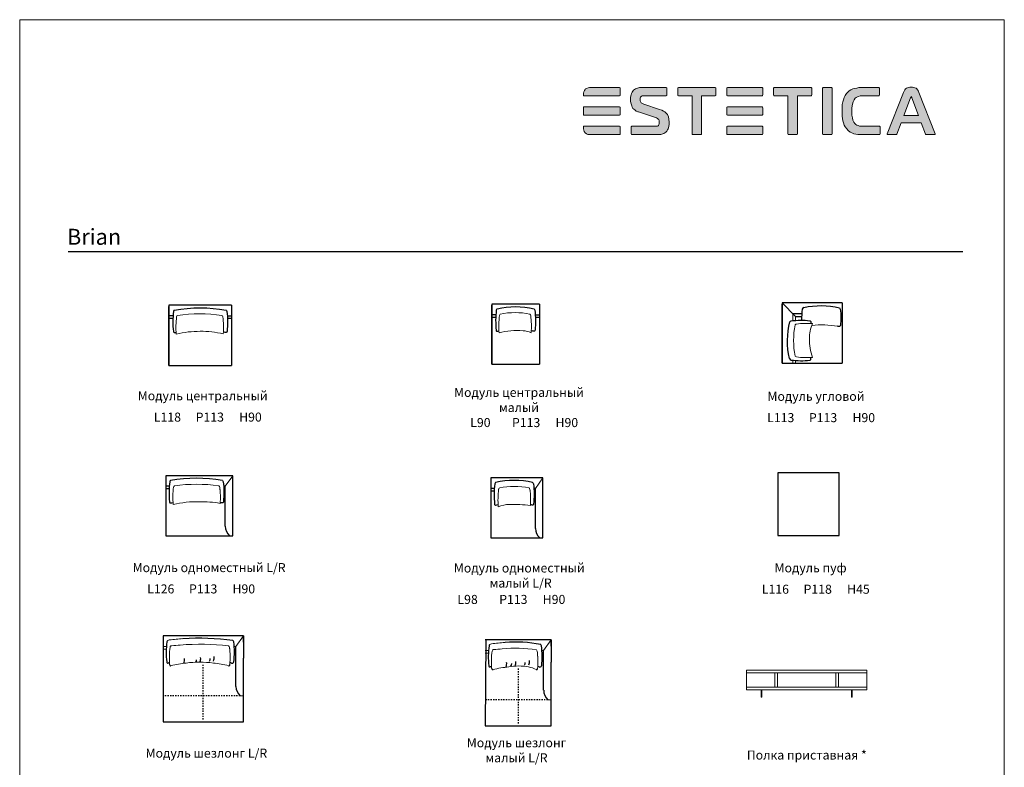
# Model space of a CAD drawing. Units: millimetres. Extents: x 26477 to 45025, y 1334 to 28916.
# Drawn here: x 26477 to 45025, y 14844 to 28916 of the extents above; entities that cross this region are included whole.
import ezdxf

# ---------------------------------------------------------------- set-up
doc = ezdxf.new("R2010")
doc.units = ezdxf.units.MM
doc.linetypes.add('Dashed', pattern=[6, 3, -3])
doc.layers.add('01', color=1, linetype='Continuous')
doc.layers.add('меbel', color=7, linetype='Continuous')
doc.styles.get("Standard").update_dxf_attribs({"font": 'arial.ttf'})

# ---------------------------------------------------------------- blocks, each defined once
blk = doc.blocks.new('WMF0')
at = {"color": 7, "lineweight": 0}
for points in [[(157, 443.4), (126.6, 443.4), (126.6, 443.4), (125.3, 443.4), (123.8, 443.1), (122.3, 442.4), (121.3, 441.9), (120.8, 441.4), (120.8, 441.4), (120, 440.1), (119.5, 438.9), (119, 437.3), (119, 435.8), (119, 435.6), (119, 435.6), (119, 435.1), (119.5, 434.8), (157, 434.8), (157, 434.8), (157.5, 435.1), (157.8, 435.6), (157.8, 442.6), (157.8, 442.6), (157.5, 443.1), (157, 443.4), (157, 443.4)], [(199, 420.2), (182.4, 426), (182.4, 426), (180.4, 426.8), (179.9, 427.3), (179.4, 428), (178.7, 429.3), (178.7, 430.8), (178.7, 430.8), (178.7, 432.3), (179.2, 433.1), (179.7, 433.8), (179.7, 433.8), (180.2, 434.3), (180.9, 434.6), (182.7, 434.8), (206.1, 434.8), (206.1, 434.8), (206.6, 435.1), (206.8, 435.6), (206.8, 442.6), (206.8, 442.6), (206.6, 443.1), (206.1, 443.4), (179.7, 443.4), (179.7, 443.4), (177.9, 443.4), (175.9, 442.9), (173.9, 442.1), (172.6, 441.4), (171.6, 440.6), (171.6, 440.6), (170.9, 439.4), (170.1, 438.4), (169.6, 437.1), (169.1, 435.8), (168.6, 433.3), (168.6, 431.1), (168.6, 431.1), (168.6, 428.8), (169.1, 426.3), (169.9, 424), (170.4, 422.7), (171.1, 421.5), (171.1, 421.5), (171.9, 420.7), (172.9, 420), (174.6, 418.7), (176.1, 418), (176.9, 417.7), (195, 411.9), (195, 411.9), (196, 411.4), (197, 410.9), (197.8, 410.2), (198.3, 409.7), (198.8, 408.4), (198.8, 407.1), (198.8, 407.1), (198.8, 405.1), (198.3, 404.4), (198, 403.6), (197.5, 403.1), (196.8, 402.9), (196, 402.6), (195.3, 402.6), (169.9, 402.6), (169.9, 402.6), (169.4, 402.4), (169.1, 401.9), (169.1, 394.6), (169.1, 394.6), (169.4, 394.1), (169.9, 394.1), (198, 394.1), (198, 394.1), (200.3, 394.1), (202.6, 394.6), (203.6, 395.1), (204.8, 395.6), (205.8, 396.6), (206.8, 397.6), (206.8, 397.6), (207.6, 398.8), (208.1, 400.1), (208.9, 402.4), (209.1, 404.9), (209.1, 406.9), (209.1, 406.9), (208.9, 410.2), (208.4, 412.7), (207.3, 414.9), (205.8, 416.7), (205.8, 416.7), (204.8, 417.7), (203.3, 418.7), (201.6, 419.5), (199, 420.2), (199, 420.2)], [(257.7, 443.4), (218.9, 443.4), (218.9, 443.4), (218.4, 443.1), (218.2, 442.6), (218.2, 435.6), (218.2, 435.6), (218.4, 435.1), (218.9, 434.8), (233.3, 434.8), (233.3, 394.6), (233.3, 394.6), (233.5, 394.1), (234, 394.1), (242.6, 394.1), (242.6, 394.1), (243.1, 394.1), (243.3, 394.6), (243.3, 434.8), (257.7, 434.8), (257.7, 434.8), (258.2, 435.1), (258.4, 435.6), (258.4, 442.6), (258.4, 442.6), (258.2, 443.1), (257.7, 443.4), (257.7, 443.4)], [(307, 443.4), (270.5, 443.4), (270.5, 443.4), (270, 443.1), (269.8, 442.6), (269.8, 435.6), (269.8, 435.6), (270, 435.1), (270.5, 434.8), (307, 434.8), (307, 434.8), (307.5, 435.1), (307.8, 435.6), (307.8, 442.6), (307.8, 442.6), (307.5, 443.1), (307, 443.4), (307, 443.4)], [(358.6, 443.4), (319.8, 443.4), (319.8, 443.4), (319.3, 443.1), (319.1, 442.6), (319.1, 435.6), (319.1, 435.6), (319.3, 435.1), (319.8, 434.8), (334.2, 434.8), (334.2, 394.6), (334.2, 394.6), (334.4, 394.1), (334.9, 394.1), (343.5, 394.1), (343.5, 394.1), (344, 394.1), (344.2, 394.6), (344.2, 434.8), (358.6, 434.8), (358.6, 434.8), (359.1, 435.1), (359.3, 435.6), (359.3, 442.6), (359.3, 442.6), (359.1, 443.1), (358.6, 443.4), (358.6, 443.4)], [(380, 443.4), (371.4, 443.4), (371.4, 443.4), (370.9, 443.1), (370.7, 442.6), (370.7, 394.6), (370.7, 394.6), (370.9, 394.1), (371.4, 394.1), (380, 394.1), (380, 394.1), (380.5, 394.1), (380.7, 394.6), (380.7, 442.6), (380.7, 442.6), (380.5, 443.1), (380, 443.4), (380, 443.4)], [(430.6, 402.6), (414.9, 402.6), (414.9, 402.6), (411.4, 402.6), (409.7, 402.9), (408.2, 403.4), (406.9, 403.9), (405.6, 404.6), (404.6, 405.6), (403.6, 406.9), (403.6, 406.9), (402.6, 408.9), (402.1, 411.4), (401.6, 414.4), (401.6, 418.2), (401.6, 418.2), (401.6, 422.2), (402.1, 425.8), (402.9, 428.5), (404.1, 430.6), (404.1, 430.6), (404.9, 432.1), (406.1, 432.8), (407.4, 433.6), (408.7, 434.1), (410.2, 434.6), (411.9, 434.6), (415.5, 434.8), (429.8, 434.8), (429.8, 434.8), (430.3, 435.1), (430.6, 435.6), (430.6, 442.6), (430.6, 442.6), (430.3, 443.1), (429.8, 443.4), (411.4, 443.4), (411.4, 443.4), (408.9, 443.4), (406.6, 442.9), (404.4, 442.4), (402.4, 441.9), (400.4, 440.9), (398.8, 439.9), (397.3, 438.6), (395.8, 437.1), (395.8, 437.1), (394.6, 435.1), (393.6, 432.8), (392.6, 430.6), (392, 428.3), (391.5, 425.5), (391.5, 423), (391.3, 418), (391.3, 418), (391.5, 413.2), (391.8, 410.9), (392, 408.4), (392.8, 406.1), (393.6, 403.9), (394.6, 401.9), (396.1, 399.9), (396.1, 399.9), (397.8, 398.1), (399.9, 396.6), (401.6, 395.6), (403.6, 394.8), (405.6, 394.3), (407.7, 394.1), (411.2, 394.1), (430.6, 394.1), (430.6, 394.1), (431.1, 394.1), (431.3, 394.6), (431.3, 401.9), (431.3, 401.9), (431.1, 402.4), (430.6, 402.6), (430.6, 402.6)], [(489.4, 394.8), (472.1, 438.1), (472.1, 438.1), (471.6, 439.6), (470.8, 440.9), (470.1, 441.9), (469.1, 442.6), (468, 443.1), (466.8, 443.6), (465.5, 443.9), (464, 443.9), (464, 443.9), (462.5, 443.9), (461.2, 443.6), (460, 443.1), (459, 442.6), (458, 441.9), (457.2, 440.9), (456.5, 439.6), (456, 438.1), (438.6, 394.8), (438.6, 394.8), (438.6, 394.6), (438.6, 394.3), (438.6, 394.3), (438.9, 394.1), (439.1, 394.1), (448.4, 394.1), (448.4, 394.1), (448.7, 394.1), (448.9, 394.3), (453.4, 406.1), (474.6, 406.1), (479.1, 394.3), (479.1, 394.3), (479.4, 394.1), (479.6, 394.1), (488.9, 394.1), (488.9, 394.1), (489.2, 394.1), (489.4, 394.3), (489.4, 394.3), (489.4, 394.6), (489.4, 394.8), (489.4, 394.8)], [(456.2, 413.9), (463.3, 432.6), (463.5, 432.8), (463.5, 432.8), (464, 434.1), (464, 434.1), (464.5, 432.8), (464.8, 432.6), (471.8, 413.9), (456.2, 413.9)], [(157, 423), (119.5, 423), (119.5, 423), (119, 422.7), (119, 422.2), (119, 414.9), (119, 414.9), (119, 414.7), (119.5, 414.4), (157, 414.4), (157, 414.4), (157.5, 414.7), (157.8, 414.9), (157.8, 422.2), (157.8, 422.2), (157.5, 422.7), (157, 423), (157, 423)], [(307, 423), (270.5, 423), (270.5, 423), (270, 422.7), (269.8, 422.2), (269.8, 414.9), (269.8, 414.9), (270, 414.7), (270.5, 414.4), (307, 414.4), (307, 414.4), (307.5, 414.7), (307.8, 414.9), (307.8, 422.2), (307.8, 422.2), (307.5, 422.7), (307, 423), (307, 423)], [(157, 402.6), (119.5, 402.6), (119.5, 402.6), (119, 402.4), (119, 401.9), (119, 401.9), (119, 400.1), (119.3, 398.6), (119.8, 397.1), (120.8, 395.6), (120.8, 395.6), (122.3, 394.6), (123.6, 394.1), (125.1, 394.1), (126.6, 394.1), (157, 394.1), (157, 394.1), (157.5, 394.1), (157.8, 394.6), (157.8, 401.9), (157.8, 401.9), (157.5, 402.4), (157, 402.6), (157, 402.6)], [(307, 402.6), (270.5, 402.6), (270.5, 402.6), (270, 402.4), (269.8, 401.9), (269.8, 394.6), (269.8, 394.6), (270, 394.1), (270.5, 394.1), (307, 394.1), (307, 394.1), (307.5, 394.1), (307.8, 394.6), (307.8, 401.9), (307.8, 401.9), (307.5, 402.4), (307, 402.6), (307, 402.6)]]:
    blk.add_lwpolyline(points, close=True, dxfattribs=at)

msp = doc.modelspace()

# ---------------------------------------------------------------- hatches: boundary and pattern name
h = msp.add_hatch(color=256)
h.paths.add_polyline_path([(37792, 27626), (37787, 27635), (37778, 27640), (37233, 27640), (37211, 27640), (37184, 27635), (37157, 27622), (37139, 27613), (37130, 27604), (37116, 27581), (37107, 27559), (37098, 27532), (37098, 27505), (37098, 27500), (37098, 27491), (37107, 27487), (37778, 27487), (37787, 27491), (37792, 27500)])
h.paths.add_polyline_path([(37792, 27261), (37787, 27270), (37778, 27275), (37107, 27275), (37098, 27270), (37098, 27261), (37098, 27126), (37107, 27122), (37778, 27122), (37787, 27126), (37792, 27131)])
h.paths.add_polyline_path([(37792, 26897), (37787, 26906), (37778, 26910), (37107, 26910), (37098, 26906), (37098, 26897), (37098, 26865), (37103, 26838), (37112, 26811), (37130, 26784), (37157, 26766), (37179, 26757), (37206, 26757), (37233, 26757), (37778, 26757), (37787, 26757), (37792, 26766)])
h.paths.add_polyline_path([(38670, 26820), (38683, 26843), (38692, 26865), (38706, 26906), (38710, 26951), (38710, 26987), (38706, 27045), (38697, 27090), (38679, 27131), (38652, 27162), (38634, 27180), (38607, 27198), (38575, 27212), (38530, 27225), (38233, 27329), (38197, 27342), (38188, 27351), (38179, 27365), (38166, 27387), (38166, 27414), (38166, 27441), (38175, 27455), (38184, 27469), (38193, 27478), (38206, 27482), (38238, 27487), (38656, 27487), (38665, 27491), (38670, 27500), (38670, 27626), (38665, 27635), (38656, 27640), (38184, 27640), (38152, 27640), (38116, 27631), (38080, 27617), (38057, 27604), (38039, 27590), (38026, 27568), (38012, 27550), (38003, 27527), (37994, 27505), (37985, 27460), (37985, 27419), (37985, 27378), (37994, 27333), (38008, 27293), (38017, 27270), (38030, 27248), (38044, 27234), (38062, 27221), (38093, 27198), (38121, 27185), (38134, 27180), (38458, 27077), (38476, 27068), (38494, 27059), (38508, 27045), (38517, 27036), (38526, 27014), (38526, 26991), (38526, 26955), (38517, 26942), (38512, 26928), (38503, 26919), (38490, 26915), (38476, 26910), (38463, 26910), (38008, 26910), (37999, 26906), (37994, 26897), (37994, 26766), (37999, 26757), (38008, 26757), (38512, 26757), (38553, 26757), (38593, 26766), (38611, 26775), (38634, 26784), (38652, 26802)])
h.paths.add_polyline_path([(39323, 27487), (39580, 27487), (39589, 27491), (39593, 27500), (39593, 27626), (39589, 27635), (39580, 27640), (38886, 27640), (38877, 27635), (38873, 27626), (38873, 27500), (38877, 27491), (38886, 27487), (39143, 27487), (39143, 26766), (39147, 26757), (39156, 26757), (39309, 26757), (39318, 26757), (39323, 26766)])
h.paths.add_polyline_path([(40476, 26897), (40471, 26906), (40462, 26910), (39809, 26910), (39800, 26906), (39796, 26897), (39796, 26766), (39800, 26757), (39809, 26757), (40462, 26757), (40471, 26757), (40476, 26766)])
h.paths.add_polyline_path([(40476, 27261), (40471, 27270), (40462, 27275), (39809, 27275), (39800, 27270), (39796, 27261), (39796, 27131), (39800, 27126), (39809, 27122), (40462, 27122), (40471, 27126), (40476, 27131)])
h.paths.add_polyline_path([(40476, 27626), (40471, 27635), (40462, 27640), (39809, 27640), (39800, 27635), (39796, 27626), (39796, 27500), (39800, 27491), (39809, 27487), (40462, 27487), (40471, 27491), (40476, 27500)])
h.paths.add_polyline_path([(41129, 27487), (41385, 27487), (41394, 27491), (41399, 27500), (41399, 27626), (41394, 27635), (41385, 27640), (40692, 27640), (40683, 27635), (40678, 27626), (40678, 27500), (40683, 27491), (40692, 27487), (40948, 27487), (40948, 26766), (40953, 26757), (40962, 26757), (41115, 26757), (41124, 26757), (41129, 26766)])
h.paths.add_polyline_path([(41782, 27626), (41777, 27635), (41768, 27640), (41615, 27640), (41606, 27635), (41601, 27626), (41601, 26766), (41606, 26757), (41615, 26757), (41768, 26757), (41777, 26757), (41782, 26766)])
h.paths.add_polyline_path([(42191, 26987), (42173, 27023), (42164, 27068), (42155, 27122), (42155, 27189), (42155, 27261), (42164, 27324), (42178, 27374), (42200, 27410), (42214, 27437), (42236, 27451), (42259, 27464), (42281, 27473), (42308, 27482), (42340, 27482), (42403, 27487), (42660, 27487), (42669, 27491), (42673, 27500), (42673, 27626), (42669, 27635), (42660, 27640), (42331, 27640), (42286, 27640), (42245, 27631), (42205, 27622), (42169, 27613), (42133, 27595), (42106, 27577), (42079, 27554), (42052, 27527), (42029, 27491), (42011, 27451), (41993, 27410), (41984, 27369), (41975, 27320), (41975, 27275), (41971, 27185), (41975, 27099), (41980, 27059), (41984, 27014), (41998, 26973), (42011, 26933), (42029, 26897), (42056, 26861), (42088, 26829), (42124, 26802), (42155, 26784), (42191, 26771), (42227, 26762), (42263, 26757), (42326, 26757), (42673, 26757), (42682, 26757), (42687, 26766), (42687, 26897), (42682, 26906), (42673, 26910), (42394, 26910), (42331, 26910), (42299, 26915), (42272, 26924), (42250, 26933), (42227, 26946), (42209, 26964)])
h.paths.add_polyline_path([(43083, 26973), (43461, 26973), (43542, 26762), (43547, 26757), (43551, 26757), (43722, 26757), (43727, 26762), (43727, 26771), (43416, 27545), (43407, 27572), (43394, 27595), (43380, 27613), (43362, 27626), (43344, 27635), (43322, 27644), (43299, 27649), (43272, 27649), (43245, 27649), (43223, 27644), (43200, 27635), (43182, 27626), (43164, 27613), (43150, 27595), (43137, 27572), (43128, 27545), (42817, 26771), (42817, 26762), (42822, 26757), (42826, 26757), (42997, 26757), (43002, 26762)])
h.paths.add_polyline_path([(43132, 27113), (43259, 27446), (43263, 27451), (43272, 27473), (43281, 27451), (43286, 27446), (43412, 27113)], flags=16)

# ---------------------------------------------------------------- linework, layer by layer
at = {"color": 0, "lineweight": 30}
msp.add_line((27392, 24552), (44245, 24552), dxfattribs=at)
at = {"lineweight": 25}
for p, q in [((35369, 23563), (35369, 22433)), ((36269, 23563), (35369, 23563)), ((36269, 23563), (36269, 22433)), ((40841, 23584), (40841, 22454)), ((41971, 23584), (40841, 23584)), ((40841, 22454), (40841, 23564)), ((41971, 23584), (41971, 22454)), ((29288, 23540), (29288, 22410)), ((30468, 23540), (29288, 23540)), ((29288, 22410), (29288, 23520)), ((30468, 23540), (30468, 22410)), ((35369, 22433), (35369, 23543)), ((41210, 23382), (41039, 23382)), ((41971, 23387), (41942, 23387)), ((29366, 23340), (29288, 23340)), ((29364, 23290), (29288, 23290)), ((30389, 23340), (30468, 23340)), ((30468, 23290), (30395, 23290)), ((35448, 23363), (35369, 23363)), ((35445, 23313), (35369, 23313)), ((36190, 23363), (36269, 23363)), ((36269, 23313), (36196, 23313)), ((41089, 23331), (41207, 23331)), ((41971, 23331), (41945, 23331)), ((29288, 22410), (30468, 22410)), ((35369, 22433), (36269, 22433)), ((30490, 20332), (29230, 20332)), ((29230, 20332), (29230, 19202)), ((30490, 19202), (30490, 20332)), ((36334, 20291), (35354, 20291)), ((35354, 20291), (35354, 19161)), ((36334, 19161), (36334, 20291)), ((29293, 20134), (29230, 20134)), ((29290, 20084), (29230, 20084)), ((30350, 20134), (30320, 20134)), ((30350, 20084), (30323, 20084)), ((30350, 20100), (30350, 20134)), ((30350, 19983), (30350, 20100)), ((35416, 20093), (35354, 20093)), ((35413, 20043), (35354, 20043)), ((36194, 20093), (36163, 20093)), ((36194, 20043), (36166, 20043)), ((36194, 20059), (36194, 20093)), ((36194, 19942), (36194, 20059)), ((30350, 19380), (30350, 19983)), ((36194, 19339), (36194, 19942)), ((29230, 19202), (30490, 19202)), ((35354, 19161), (36334, 19161)), ((30690, 17318), (29180, 17318)), ((29180, 17318), (29180, 15698)), ((30690, 17318), (30690, 16898)), ((30690, 17200), (30690, 17318)), ((30550, 16836), (30550, 17118)), ((36487, 17245), (35247, 17245)), ((35257, 17245), (35247, 15625)), ((36487, 17245), (36487, 16825)), ((36487, 17127), (36487, 17245)), ((36347, 16763), (36347, 17045)), ((30550, 16366), (30550, 16836)), ((36347, 16293), (36347, 16763))]:
    msp.add_line(p, q, dxfattribs=at)
at = {"color": 0, "lineweight": 25}
for p, q in [((40841, 22454), (41971, 22454)), ((30690, 15698), (30690, 16898)), ((36487, 15625), (36487, 16825)), ((29180, 15698), (30690, 15698)), ((35247, 15625), (36487, 15625))]:
    msp.add_line(p, q, dxfattribs=at)
at = {"color": 0, "lineweight": 20}
for p, q in [((29242, 17118), (29180, 17118)), ((29239, 17068), (29180, 17068)), ((30550, 17118), (30518, 17118)), ((30550, 17068), (30521, 17068)), ((35309, 17045), (35247, 17045)), ((35307, 16995), (35247, 16995)), ((36347, 17045), (36315, 17045)), ((36347, 16995), (36318, 16995))]:
    msp.add_line(p, q, dxfattribs=at)
at = {"linetype": 'Dashed', "lineweight": 25, "ltscale": 8}
for p, q in [((29935, 15743), (29935, 16778)), ((35872, 15670), (35872, 16705)), ((30630, 16188), (29180, 16188)), ((36427, 16115), (35247, 16115))]:
    msp.add_line(p, q, dxfattribs=at)
at = {"lineweight": 25}
for points in [[(29390, 23451, 0.222361), (29375, 23426, 0.059423), (29372, 23049, 0.508356), (29397, 23028, -0.002551), (29423, 23034)], [(29390, 23451, -0.087716), (30365, 23451, -0.222361), (30380, 23426, -0.059423), (30383, 23049, -0.508356), (30359, 23028, 0.002551), (30332, 23034, 0.002551)], [(29632, 23482, 0.0003), (29630, 23482, 0.0003)], [(35471, 23474, 0.222361), (35456, 23449, 0.059423), (35453, 23072, 0.508356), (35478, 23051, -0.002551), (35505, 23057)], [(35471, 23474, -0.123038), (36166, 23474, -0.222361), (36181, 23449, -0.059423), (36185, 23072, -0.508356), (36160, 23051, 0.002551), (36133, 23057, 0.002551)], [(35713, 23505, 0.0003), (35711, 23505, 0.0003)], [(41248, 23499, 0.297944), (41220, 23467, 0.049392), (41207, 23260, 0.049392)], [(41248, 23499, -0.11613), (41919, 23492, -0.222361), (41934, 23467, -0.073056), (41937, 23161, -0.508356), (41912, 23140, 0.002551), (41885, 23146)], [(40978, 22538, -0.112367), (40985, 23232, -0.222361), (41010, 23247, -0.064047), (41360, 23250, -0.508356), (41381, 23225, 0.002551), (41375, 23198)], [(40978, 22538, 0.297944), (41010, 22510, 0.064047), (41360, 22507, 0.508356), (41381, 22532, -0.002551), (41375, 22558)], [(30296, 20243, 0.087417), (29318, 20243, 0.222361), (29303, 20218, 0.059423), (29300, 19841, 0.508356), (29324, 19820, -0.000955), (29366, 19829, -0.000955)], [(30296, 20243, -0.222361), (30311, 20218, -0.059423), (30315, 19841, -0.508356), (30290, 19820, 0.040709), (30255, 19826)], [(36140, 20202, 0.122453), (35441, 20202, 0.222361), (35427, 20177, 0.059423), (35423, 19800, 0.508356), (35448, 19779, -0.000955), (35489, 19788, -0.000955)], [(36140, 20202, -0.222361), (36155, 20177, -0.059423), (36158, 19800, -0.508356), (36133, 19779, 0.040709), (36099, 19785)]]:
    msp.add_lwpolyline(points, format="xyb", dxfattribs=at)
at = {"lineweight": 20}
for centre, radius, start, end in [((29868, 20376), 3004, 81.976, 98.024), ((35549, 23345), 34.1, 124.0983, 174.2439), ((35809, 22062), 1341, 77.9787, 102.0213), ((36069, 23345), 34.1, 5.7561, 55.9017), ((31012, 23123), 1592, 172.686, 184.4998), ((29468, 23322), 34.1, 124.0983, 174.2439), ((30268, 23322), 34.1, 5.7561, 55.9017), ((28724, 23123), 1592, 355.6597, 7.314), ((37094, 23146), 1592, 172.686, 184.4998), ((34525, 23146), 1592, 355.6597, 7.314), ((41114, 23154), 34.1, 95.7561, 145.9017), ((41296, 21862), 1339, 85.0937, 97.9755), ((42050, 22924), 694, 156.9392, 181.1108), ((29868, 21157), 1894, 89.7101, 103.5043), ((29887, 21157), 1894, 77.0806, 90.2899), ((35848, 21751), 1315, 85.1674, 105.0236), ((35927, 22581), 481, 67.4083, 86.196), ((42548, 22878), 1492, 168.6035, 191.3965), ((42382, 22894), 1027, 179.0582, 198.9214), ((41114, 22603), 34.1, 214.0983, 264.2439), ((41296, 23895), 1339, 262.0245, 274.9063), ((30955, 19915), 1592, 172.686, 184.4998), ((29410, 20114), 34.1, 124.0983, 174.2439), ((29810, 17168), 3004, 81.976, 98.024), ((30211, 20114), 34.1, 5.7561, 55.9017), ((28666, 19915), 1592, 3.7117, 7.314), ((28666, 19915), 1592, 356.2491, 7.314), ((37079, 19874), 1592, 172.686, 184.4998), ((35534, 20073), 34.1, 124.0983, 174.2439), ((35794, 18790), 1341, 77.9787, 102.0213), ((36054, 20073), 34.1, 5.7561, 55.9017), ((34510, 19874), 1592, 3.7117, 7.314), ((34510, 19874), 1592, 356.2491, 7.314), ((29810, 17949), 1894, 88.4996, 103.5043), ((29910, 17949), 1894, 79.5172, 91.5004), ((35712, 19191), 600, 90.8341, 111.5599), ((35798, 17866), 1927, 81.0476, 92.8029), ((30394, 17100), 34.1, 5.7561, 55.9017), ((28849, 16901), 1592, 3.7117, 7.314), ((36191, 17028), 34.1, 5.7561, 55.9017), ((34647, 16828), 1592, 3.7117, 7.314), ((29869, 14812), 2011, 82.6677, 97.3323), ((35876, 15683), 1068, 79.9306, 100.0694)]:
    msp.add_arc(centre, radius, start, end, dxfattribs=at)
at = {"lineweight": 25}
for centre, radius, start, end in [((30588, 19380), 238, 179.8592, 228.3574), ((36432, 19339), 238, 179.8592, 228.3574), ((30475, 17201), 34.1, 5.7561, 55.9017), ((36272, 17128), 34.1, 5.7561, 55.9017), ((29435, 16869), 149, 334.5221, 8.6182), ((29738, 16886), 149, 334.5221, 8.6182), ((30014, 16879), 51.3, 314.7521, 12.5973), ((29994, 16908), 149, 334.5221, 8.6182), ((29757, 16857), 51.3, 314.7521, 12.5973), ((35502, 16796), 149, 334.5221, 8.6182), ((35695, 16784), 51.3, 314.7521, 12.5973), ((35675, 16813), 149, 334.5221, 8.6182), ((35951, 16806), 51.3, 314.7521, 12.5973), ((35932, 16835), 149, 334.5221, 8.6182), ((30788, 16366), 238, 179.8592, 228.3574), ((36586, 16294), 238, 179.8592, 228.3574)]:
    msp.add_arc(centre, radius, start, end, dxfattribs=at)
at = {"color": 0, "lineweight": 25}
for centre, radius, start, end in [((29848, 12665), 4609, 81.94, 93.6853), ((30829, 17001), 1592, 172.686, 186.2886), ((29285, 17201), 34.1, 124.0983, 174.2439), ((28930, 17001), 1592, 353.7114, 7.314), ((36897, 16929), 1592, 172.686, 186.2886), ((35352, 17128), 34.1, 124.0983, 174.2439), ((35831, 14845), 2356, 78.7184, 95.1534), ((34728, 16929), 1592, 353.7114, 7.314), ((29267, 16826), 20, 176.1664, 283.9536), ((29854, 14173), 2697, 101.8677, 102.4523), ((29321, 16776), 20, 176.1664, 283.9536), ((30416, 16776), 20, 256.0464, 3.8336), ((29884, 14173), 2697, 77.5477, 78.1323), ((30479, 16839), 35.7, 247.3516, 340.0548), ((35335, 16753), 20, 176.1664, 283.9536), ((35921, 14100), 2697, 101.8677, 102.4523), ((35389, 16703), 20, 176.1664, 283.9536), ((36213, 16703), 20, 256.0464, 3.8336), ((35681, 14100), 2697, 77.5477, 78.1323), ((36276, 16766), 35.7, 247.3516, 340.0548)]:
    msp.add_arc(centre, radius, start, end, dxfattribs=at)
at = {"color": 0, "lineweight": 20}
for centre, radius, start, end in [((30888, 16901), 1592, 172.686, 184.4998), ((29343, 17100), 34.1, 124.0983, 174.2439), ((29869, 12372), 4788, 83.472, 94.4238), ((28849, 16901), 1592, 355.5002, 7.314), ((35827, 14704), 2382, 80.741, 96.2724), ((36955, 16828), 1592, 172.686, 184.4998), ((35411, 17028), 34.1, 124.0983, 174.2439), ((34647, 16828), 1592, 355.5002, 7.314)]:
    msp.add_arc(centre, radius, start, end, dxfattribs=at)
at = {"layer": '01', "color": 0, "lineweight": 20}
for p, q in [((41089, 23331), (40841, 23584)), ((41039, 23382), (41039, 23250)), ((41089, 23331), (41089, 23255)), ((30316, 23036), (30313, 23037)), ((30332, 23034), (30316, 23036)), ((36117, 23059), (36114, 23060)), ((36133, 23057), (36117, 23059)), ((40841, 22454), (41039, 22454)), ((41039, 22506), (41039, 22454)), ((41089, 22502), (41089, 22454)), ((30350, 20134), (30490, 20332)), ((36194, 20093), (36334, 20291)), ((30550, 17118), (30690, 17318)), ((36347, 17045), (36487, 17245)), ((40169, 16673), (42437, 16673)), ((40169, 16300), (40169, 16673)), ((40169, 16623), (42437, 16623)), ((40702, 16350), (40702, 16623)), ((40752, 16350), (40752, 16623)), ((41854, 16350), (41854, 16623)), ((41904, 16350), (41904, 16623)), ((42437, 16673), (42437, 16300)), ((42437, 16350), (40169, 16350)), ((30630, 16188), (30690, 16188)), ((42437, 16300), (40169, 16300)), ((40447, 16300), (40447, 16163)), ((40447, 16163), (40457, 16163)), ((40457, 16163), (40457, 16300)), ((42148, 16163), (42148, 16300)), ((42158, 16163), (42148, 16163)), ((42158, 16300), (42158, 16163)), ((36427, 16115), (36487, 16115))]:
    msp.add_line(p, q, dxfattribs=at)
at = {"layer": '01', "color": 0, "lineweight": 25}
for p, q in [((41916, 20389), (40756, 20389)), ((40756, 20389), (40756, 19209)), ((41916, 19209), (41916, 20389)), ((40756, 19209), (41916, 19209))]:
    msp.add_line(p, q, dxfattribs=at)
at = {"layer": '01', "color": 0, "lineweight": 20}
for centre, radius, start, end in [((41577, 21363), 1809, 80.1733, 95.6706), ((29693, 14489), 2780, 92.9251, 98.2144), ((29298, 17188), 52.4, 91.6777, 128.0478), ((29341, 17100), 33, 90.2681, 120.6161), ((29870, 11292), 5865, 93.6212, 95.1729), ((35365, 17115), 52.4, 91.6777, 128.0478), ((35761, 14416), 2780, 92.9251, 98.2144), ((35937, 11219), 5865, 93.6212, 95.1729), ((35408, 17027), 33, 90.2681, 120.6161), ((29837, 14692), 2127, 96.0622, 103.883), ((29901, 14692), 2127, 76.117, 83.9378), ((35921, 14473), 2273, 95.8597, 103.4238), ((35941, 16145), 602, 63.6203, 78.328)]:
    msp.add_arc(centre, radius, start, end, dxfattribs=at)
at = {"layer": 'DEFPOINTS', "color": 7, "lineweight": 20}
msp.add_lwpolyline([(45025, 28916), (45025, 1334), (26477, 1334), (26477, 28916)], close=True, dxfattribs=at)

# ---------------------------------------------------------------- block references
at = {"xscale": 17.89519329345504, "yscale": 17.89519329345504, "zscale": 17.89519329345504}
msp.add_blockref('WMF0', (34968, 19705), dxfattribs=at)

# ---------------------------------------------------------------- texts
at = {"layer": 'меbel', "lineweight": 20, "insert": (27878, 24980), "char_height": 300, "width": 2981.9, "attachment_point": 2}
msp.add_mtext('{\\fTimes New Roman|b0|i0|c0|p18;\\C256;\\c16777215;Brian}', dxfattribs=at)
at = {"layer": 'меbel', "color": 7, "lineweight": 5, "char_height": 170, "attachment_point": 1}
for s, insert, width in [('\\pxqc;{\\fTimes New Roman|b0|i0|c204|p18;Модуль центральный }', (28557, 21922), 2734.77), ('\\pxqc;{\\fTimes New Roman|b0|i0|c204|p18;Модуль центральный малый }', (34516, 21986), 2734.77), ('\\pxqc;{\\fTimes New Roman|b0|i0|c204|p18;Модуль угловой}', (40110, 21912), 2734.77), ('{\\fTimes New Roman|b0|i0|c204|p18;L1\\fTimes New Roman|b0|i0|c0|p18;18}', (29004, 21521), 2734.77), ('{\\fTimes New Roman|b0|i0|c204|p18;P1\\fTimes New Roman|b0|i0|c0|p18;13}', (29792, 21521), 2734.77), ('{\\fTimes New Roman|b0|i0|c204|p18;H\\fTimes New Roman|b0|i0|c0|p18;90}', (30611, 21521), 2734.77), ('{\\fTimes New Roman|b0|i0|c204|p18;L90}', (34964, 21418), 2734.77), ('{\\fTimes New Roman|b0|i0|c204|p18;P1\\fTimes New Roman|b0|i0|c0|p18;13}', (35751, 21418), 2734.77), ('{\\fTimes New Roman|b0|i0|c204|p18;H\\fTimes New Roman|b0|i0|c0|p18;90}', (36571, 21418), 2734.77), ('{\\fTimes New Roman|b0|i0|c204|p18;L1\\fTimes New Roman|b0|i0|c0|p18;13}', (40558, 21511), 2734.77), ('{\\fTimes New Roman|b0|i0|c204|p18;P1\\fTimes New Roman|b0|i0|c0|p18;13}', (41345, 21511), 2734.77), ('{\\fTimes New Roman|b0|i0|c204|p18;H\\fTimes New Roman|b0|i0|c0|p18;90}', (42165, 21511), 2734.77), ('\\pxqc;{\\fTimes New Roman|b0|i0|c204|p18;Модуль одноместный \\fTimes New Roman|b0|i0|c0|p18;L/R}', (28353, 18688), 3384.74), ('\\pxqc;{\\fTimes New Roman|b0|i0|c204|p18;Модуль одноместный\\P малый \\fTimes New Roman|b0|i0|c0|p18;L/R}', (34196, 18681), 3384.74), ('\\pxqc;{\\fTimes New Roman|b0|i0|c204|p18;Модуль пуф}', (40009, 18683), 2734.77), ('{\\fTimes New Roman|b0|i0|c204|p18;L1\\fTimes New Roman|b0|i0|c0|p18;2\\fTimes New Roman|b0|i0|c204|p18;6}', (28879, 18287), 2734.77), ('{\\fTimes New Roman|b0|i0|c204|p18;P1\\fTimes New Roman|b0|i0|c0|p18;13}', (29667, 18287), 2734.77), ('{\\fTimes New Roman|b0|i0|c204|p18;H\\fTimes New Roman|b0|i0|c0|p18;90}', (30486, 18287), 2734.77), ('{\\fTimes New Roman|b0|i0|c204|p18;L1\\fTimes New Roman|b0|i0|c0|p18;1\\fTimes New Roman|b0|i0|c204|p18;6}', (40457, 18281), 2734.77), ('{\\fTimes New Roman|b0|i0|c204|p18;P1\\fTimes New Roman|b0|i0|c0|p18;1\\fTimes New Roman|b0|i0|c204|p18;8}', (41244, 18281), 2734.77), ('{\\fTimes New Roman|b0|i0|c204|p18;H45}', (42064, 18281), 2734.77), ('{\\fTimes New Roman|b0|i0|c204|p18;L98}', (34723, 18089), 2734.77), ('{\\fTimes New Roman|b0|i0|c204|p18;P1\\fTimes New Roman|b0|i0|c0|p18;13}', (35510, 18089), 2734.77), ('{\\fTimes New Roman|b0|i0|c204|p18;H\\fTimes New Roman|b0|i0|c0|p18;90}', (36330, 18089), 2734.77), ('\\pxqc;{\\fTimes New Roman|b0|i0|c204|p18;Модуль шезлонг малый \\fTimes New Roman|b0|i0|c0|p18;L/R\\fTimes New Roman|b0|i0|c204|p18; }', (34565, 15391), 2543.73), ('\\pxqc;{\\fTimes New Roman|b0|i0|c204|p18;Модуль шезлонг \\fTimes New Roman|b0|i0|c0|p18;L/R\\fTimes New Roman|b0|i0|c204|p18; }', (28627, 15195), 2734.77), ('\\pxqc;{\\fTimes New Roman|b0|i0|c204|p18;Полка приставная *}', (39937, 15160), 2734.77)]:
    msp.add_mtext(s, dxfattribs=dict(at, insert=insert, width=width))

doc.saveas('drawing.dxf')
